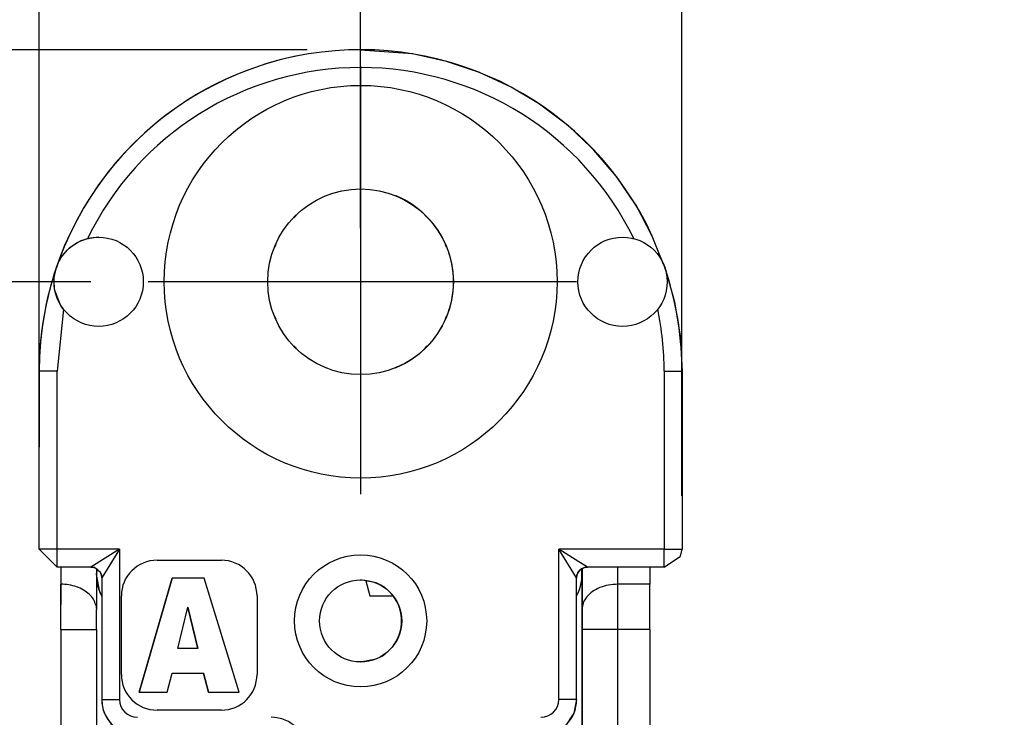
# Model space of a CAD drawing. Extents: x -2948 to -2833, y 4232 to 4435.
# Drawn here: x -2915 to -2887, y 4380 to 4400 of the extents above; entities that cross this region are included whole.
import ezdxf

# ---------------------------------------------------------------- set-up
doc = ezdxf.new("R2010")
doc.units = 0
doc.linetypes.add('DOT_CENTER', pattern=[14, 12, -1, 0, -1])
doc.layers.get('0').update_dxf_attribs({"linetype": 'CONTINUOUS'})
doc.layers.add('1', color=7, linetype='CONTINUOUS')
doc.styles.add('CONVERTER_11', font='txt.shx', dxfattribs={"width": 0.9})
doc.dimstyles.new('ME10_DIM_10', dxfattribs={"dimtxt": 3.5, "dimasz": 3.5, "dimexe": 1, "dimexo": 1.5, "dimgap": 2, "dimtad": 1, "dimdec": 3, "dimtxsty": 'CONVERTER_11', "dimsah": 1, "dimcen": 0.09, "dimclrd": 1, "dimclre": 1, "dimclrt": 3, "dimazin": 3, "dimtfac": 1, "dimtdec": 4, "dimtix": 1, "dimtmove": 0, "dimatfit": 3, "dimtolj": 1, "dimtzin": 0})
doc.dimstyles.new('ME10_DIM_12', dxfattribs={"dimtxt": 3.5, "dimasz": 3.5, "dimexe": 1, "dimexo": 1.5, "dimgap": 2, "dimtad": 1, "dimtxsty": 'CONVERTER_11', "dimsah": 1, "dimcen": 0.09, "dimclrd": 1, "dimclre": 1, "dimclrt": 3, "dimazin": 3, "dimtfac": 1, "dimtdec": 4, "dimtix": 1, "dimtmove": 0, "dimatfit": 3, "dimtolj": 1, "dimtzin": 0})
doc.dimstyles.new('ME10_DIM_14', dxfattribs={"dimtxt": 3.5, "dimasz": 3.5, "dimexe": 1, "dimexo": 1.5, "dimgap": 2, "dimtad": 1, "dimtxsty": 'CONVERTER_11', "dimsah": 1, "dimcen": 0.09, "dimclrd": 1, "dimclre": 1, "dimclrt": 3, "dimazin": 3, "dimtfac": 1, "dimtdec": 4, "dimtix": 1, "dimtmove": 0, "dimatfit": 3, "dimtolj": 1, "dimtzin": 0})
doc.dimstyles.new('ME10_DIM_16', dxfattribs={"dimtxt": 3.5, "dimasz": 3.5, "dimexe": 1, "dimexo": 1.5, "dimgap": 2, "dimtad": 1, "dimdec": 1, "dimtxsty": 'CONVERTER_11', "dimsah": 1, "dimcen": 0.09, "dimclrd": 1, "dimclre": 1, "dimclrt": 3, "dimazin": 3, "dimtol": 1, "dimtp": 1.5, "dimtm": 1.5, "dimtfac": 0.6, "dimtdec": 1, "dimtix": 1, "dimtmove": 0, "dimatfit": 3, "dimtolj": 1, "dimtzin": 0})

# ---------------------------------------------------------------- blocks, each defined once
blk = doc.blocks.new('SUPPORTO_MOSTRINA_PORT1__3', base_point=(-2914.366, 4375.051))
at = {"color": 7, "linetype": 'CONTINUOUS'}
for p, q in [((-2906.822, 4398.633), (-2906.822, 4398.633)), ((-2903.91, 4398.633), (-2905.366, 4398.738)), ((-2902.958, 4398.423), (-2903.91, 4398.633)), ((-2902.958, 4398.423), (-2902.958, 4398.423)), ((-2902.958, 4398.423), (-2902.958, 4398.423)), ((-2902.034, 4398.112), (-2902.958, 4398.423)), ((-2901.15, 4397.703), (-2902.034, 4398.112)), ((-2901.15, 4397.703), (-2901.15, 4397.703)), ((-2901.15, 4397.703), (-2901.15, 4397.703)), ((-2900.434, 4397.272), (-2901.15, 4397.703)), ((-2900.315, 4397.201), (-2900.434, 4397.272)), ((-2899.539, 4396.611), (-2900.315, 4397.201)), ((-2899.539, 4396.611), (-2899.539, 4396.611)), ((-2899.539, 4396.611), (-2899.539, 4396.611)), ((-2898.92, 4396.025), (-2899.539, 4396.611)), ((-2898.832, 4395.941), (-2898.92, 4396.025)), ((-2898.201, 4395.198), (-2898.832, 4395.941)), ((-2898.201, 4395.198), (-2898.201, 4395.198)), ((-2898.201, 4395.198), (-2898.201, 4395.198)), ((-2897.791, 4394.593), (-2898.201, 4395.198)), ((-2897.654, 4394.392), (-2897.791, 4394.593)), ((-2897.198, 4393.53), (-2897.654, 4394.392)), ((-2913.525, 4393.192), (-2913.32, 4393.338)), ((-2913.32, 4393.338), (-2913.223, 4393.388)), ((-2913.223, 4393.388), (-2913.013, 4393.462)), ((-2912.701, 4393.501), (-2913.013, 4393.462)), ((-2896.88, 4392.737), (-2897.198, 4393.53)), ((-2896.88, 4392.737), (-2897.198, 4393.53)), ((-2913.759, 4392.918), (-2913.586, 4393.135)), ((-2913.586, 4393.135), (-2913.571, 4393.149)), ((-2913.571, 4393.149), (-2913.525, 4393.192)), ((-2913.856, 4392.73), (-2913.759, 4392.918)), ((-2913.946, 4392.37), (-2913.885, 4392.655)), ((-2913.885, 4392.655), (-2913.856, 4392.73)), ((-2896.847, 4392.655), (-2896.873, 4392.721)), ((-2896.847, 4392.655), (-2896.873, 4392.721)), ((-2896.847, 4392.655), (-2896.576, 4391.686)), ((-2896.847, 4392.655), (-2896.847, 4392.655)), ((-2913.951, 4392.253), (-2913.946, 4392.37)), ((-2913.938, 4392.072), (-2913.951, 4392.253)), ((-2913.928, 4392.01), (-2913.938, 4392.072)), ((-2913.782, 4391.622), (-2913.928, 4392.01)), ((-2896.576, 4391.686), (-2896.418, 4390.725)), ((-2913.768, 4391.6), (-2913.782, 4391.622)), ((-2913.687, 4391.483), (-2913.768, 4391.6)), ((-2896.418, 4390.725), (-2896.366, 4389.751)), ((-2914.366, 4389.751), (-2914.366, 4388.68)), ((-2896.366, 4389.751), (-2896.366, 4384.759)), ((-2914.366, 4384.759), (-2914.366, 4387.619)), ((-2913.866, 4384.259), (-2914.366, 4384.759)), ((-2896.866, 4384.259), (-2896.404, 4384.567)), ((-2896.404, 4384.567), (-2896.366, 4384.759)), ((-2912.916, 4384.259), (-2913.866, 4384.259)), ((-2912.836, 4384.248), (-2912.916, 4384.259)), ((-2912.916, 4384.259), (-2912.836, 4384.248)), ((-2912.819, 4384.243), (-2912.836, 4384.248)), ((-2912.836, 4384.248), (-2912.819, 4384.243)), ((-2912.653, 4384.104), (-2912.819, 4384.243)), ((-2912.819, 4384.243), (-2912.756, 4384.213)), ((-2911.066, 4384.451), (-2909.266, 4384.451)), ((-2899.114, 4384.242), (-2899.176, 4384.212)), ((-2899.176, 4384.212), (-2899.114, 4384.242)), ((-2899.096, 4384.248), (-2899.114, 4384.242)), ((-2899.114, 4384.242), (-2899.114, 4384.242)), ((-2899.114, 4384.242), (-2899.113, 4384.242)), ((-2899.113, 4384.242), (-2899.096, 4384.248)), ((-2899.016, 4384.259), (-2899.096, 4384.248)), ((-2899.096, 4384.248), (-2899.016, 4384.259)), ((-2896.866, 4384.259), (-2899.016, 4384.259)), ((-2912.765, 4384.056), (-2912.737, 4384.198)), ((-2912.667, 4383.554), (-2912.765, 4384.047)), ((-2912.756, 4384.213), (-2912.653, 4384.104)), ((-2912.625, 4384.034), (-2912.653, 4384.104)), ((-2912.653, 4384.104), (-2912.625, 4384.034)), ((-2912.616, 4383.963), (-2912.625, 4384.034)), ((-2912.625, 4384.034), (-2912.616, 4383.963)), ((-2912.616, 4383.963), (-2912.616, 4383.959)), ((-2912.616, 4383.959), (-2912.616, 4383.445)), ((-2910.646, 4383.951), (-2911.566, 4380.751)), ((-2911.566, 4380.751), (-2910.646, 4383.951)), ((-2909.746, 4383.951), (-2910.646, 4383.951)), ((-2908.766, 4380.751), (-2909.746, 4383.951)), ((-2899.307, 4384.028), (-2899.316, 4383.959)), ((-2899.316, 4383.959), (-2899.308, 4384.028)), ((-2899.316, 4383.445), (-2899.316, 4383.959)), ((-2899.308, 4384.028), (-2899.307, 4384.028)), ((-2899.281, 4384.099), (-2899.307, 4384.028)), ((-2899.307, 4384.028), (-2899.281, 4384.099)), ((-2899.236, 4384.162), (-2899.281, 4384.099)), ((-2899.281, 4384.099), (-2899.236, 4384.162)), ((-2899.281, 4384.099), (-2899.281, 4384.099)), ((-2899.228, 4384.171), (-2899.236, 4384.162)), ((-2899.236, 4384.162), (-2899.228, 4384.171)), ((-2899.176, 4384.212), (-2899.228, 4384.171)), ((-2899.228, 4384.171), (-2899.176, 4384.212)), ((-2899.176, 4384.212), (-2899.176, 4384.212)), ((-2905.22, 4383.872), (-2905.366, 4383.902)), ((-2904.926, 4383.814), (-2905.22, 4383.872)), ((-2912.616, 4383.445), (-2912.616, 4380.551)), ((-2912.616, 4383.445), (-2912.616, 4383.445)), ((-2912.066, 4381.251), (-2912.066, 4383.451)), ((-2908.266, 4383.451), (-2908.266, 4381.251)), ((-2908.266, 4383.451), (-2908.266, 4381.251)), ((-2899.316, 4380.551), (-2899.316, 4383.445)), ((-2910.486, 4381.982), (-2910.206, 4383.136)), ((-2910.206, 4383.136), (-2909.926, 4381.982)), ((-2909.926, 4381.982), (-2910.206, 4383.136)), ((-2909.926, 4381.982), (-2910.486, 4381.982)), ((-2905.366, 4381.601), (-2904.926, 4381.689)), ((-2910.786, 4380.751), (-2910.646, 4381.29)), ((-2910.646, 4381.29), (-2909.766, 4381.29)), ((-2909.626, 4380.751), (-2909.766, 4381.29)), ((-2909.766, 4381.29), (-2909.626, 4380.751)), ((-2911.566, 4380.751), (-2910.786, 4380.751)), ((-2911.566, 4380.751), (-2911.566, 4380.751)), ((-2909.626, 4380.751), (-2908.766, 4380.751)), ((-2899.316, 4380.551), (-2899.392, 4380.169)), ((-2909.266, 4380.251), (-2911.066, 4380.251)), ((-2899.428, 4380.115), (-2899.609, 4379.844)), ((-2899.392, 4380.169), (-2899.428, 4380.115))]:
    blk.add_line(p, q, dxfattribs=at)
at = {"color": 1, "linetype": 'CONTINUOUS'}
for p, q in [((-2913.687, 4391.483), (-2913.866, 4389.751)), ((-2913.866, 4389.751), (-2914.366, 4389.751)), ((-2914.366, 4389.751), (-2914.366, 4389.751)), ((-2914.366, 4384.759), (-2914.366, 4389.751)), ((-2914.366, 4388.68), (-2914.366, 4389.751)), ((-2913.866, 4384.759), (-2913.866, 4389.751)), ((-2896.866, 4389.751), (-2896.866, 4384.759)), ((-2896.866, 4389.751), (-2896.366, 4389.751)), ((-2914.366, 4384.759), (-2914.366, 4387.619)), ((-2913.866, 4384.759), (-2914.366, 4384.759)), ((-2912.116, 4384.759), (-2913.866, 4384.759)), ((-2912.116, 4384.759), (-2912.916, 4384.259)), ((-2912.269, 4384.514), (-2912.616, 4383.959)), ((-2912.116, 4384.759), (-2912.269, 4384.514)), ((-2912.116, 4384.759), (-2912.116, 4380.551)), ((-2899.251, 4384.406), (-2899.816, 4384.759)), ((-2899.816, 4380.551), (-2899.816, 4384.759)), ((-2899.316, 4383.959), (-2899.816, 4384.759)), ((-2896.866, 4384.759), (-2899.816, 4384.759)), ((-2896.866, 4384.759), (-2896.404, 4384.759)), ((-2896.404, 4384.759), (-2896.366, 4384.759)), ((-2896.366, 4384.759), (-2896.366, 4384.759)), ((-2899.038, 4384.273), (-2899.251, 4384.406)), ((-2899.016, 4384.259), (-2899.038, 4384.273)), ((-2912.616, 4383.445), (-2912.616, 4380.551)), ((-2912.616, 4383.445), (-2912.616, 4380.551)), ((-2912.616, 4380.551), (-2912.616, 4380.551)), ((-2912.616, 4380.551), (-2912.116, 4380.551)), ((-2899.346, 4380.551), (-2899.816, 4380.551)), ((-2899.316, 4380.551), (-2899.346, 4380.551)), ((-2899.316, 4380.551), (-2899.316, 4380.551))]:
    blk.add_line(p, q, dxfattribs=at)
at = {"color": 7, "linetype": 'CONTINUOUS'}
for centre, radius in [((-2905.366, 4392.251), 5.5), ((-2905.366, 4392.251), 2.6), ((-2912.701, 4392.251), 1.25), ((-2898.03, 4392.251), 1.25), ((-2905.366, 4382.751), 1.85), ((-2905.366, 4382.751), 1.15)]:
    blk.add_circle(centre, radius, dxfattribs=at)
for centre, radius, start, end in [((-2905.366, 4389.751), 9, 99.3103, 179.9998), ((-2905.366, 4389.751), 9, 24.8277, 99.3104), ((-2905.366, 4392.251), 2.6, 337.4994, 67.5002), ((-2905.366, 4389.751), 9, 0, 18.8191), ((-2905.366, 4392.251), 2.6, 292.5, 337.4999), ((-2911.066, 4383.451), 1, 90, 180), ((-2909.266, 4383.451), 1, 360, 90), ((-2911.466, 4384.051), 1.3, 172.8864, 207.8147), ((-2900.466, 4384.051), 1.3, 332.2042, 7.1089), ((-2905.366, 4382.751), 1.15, 315.0012, 67.4992), ((-2911.466, 4384.051), 1.3, 202.4988, 207.8136), ((-2905.366, 4382.752), 1.15, 292.4979, 314.9974), ((-2911.066, 4381.251), 1, 180, 270), ((-2909.266, 4381.251), 1, 270, 0), ((-2911.616, 4380.551), 1, 180, 270), ((-2900.316, 4380.551), 1, 270, 0)]:
    blk.add_arc(centre, radius, start, end, dxfattribs=at)
at = {"color": 1, "linetype": 'CONTINUOUS'}
for centre, radius, start, end in [((-2905.366, 4389.751), 9, 99.3103, 161.1807), ((-2905.366, 4389.751), 8.5, 25.8828, 154.1172), ((-2905.366, 4389.751), 9, 161.1809, 180), ((-2905.366, 4389.751), 8.5, 360, 11.7553), ((-2911.616, 4380.551), 1, 179.9988, 247.5001), ((-2911.616, 4380.551), 0.5, 180, 270), ((-2900.316, 4380.551), 0.5, 270, 0), ((-2907.866, 4379.051), 1, 360, 90)]:
    blk.add_arc(centre, radius, start, end, dxfattribs=at)
at = {"color": 7, "linetype": 'CONTINUOUS'}
blk.add_open_spline([(-2914.366, 4388.68), (-2914.366, 4388.582), (-2914.366, 4388.391), (-2914.366, 4388.113), (-2914.366, 4387.857), (-2914.366, 4387.695), (-2914.366, 4387.619)], degree=3, knots=[0, 0, 0, 0, 0.292635, 0.574025, 0.833355, 1.06066, 1.06066, 1.06066, 1.06066], dxfattribs=at)
at = {"color": 1, "linetype": 'CONTINUOUS'}
for points, knots in [([(-2913.866, 4384.259), (-2913.866, 4384.261), (-2913.866, 4384.268), (-2913.866, 4384.283), (-2913.866, 4384.305), (-2913.866, 4384.339), (-2913.866, 4384.386), (-2913.866, 4384.447), (-2913.866, 4384.516), (-2913.866, 4384.593), (-2913.866, 4384.675), (-2913.866, 4384.73), (-2913.866, 4384.759)], [0, 0, 0, 0, 0.0065154, 0.0210221, 0.0432941, 0.0731051, 0.1235583, 0.1846809, 0.2551379, 0.3326854, 0.414774, 0.4996109, 0.4996109, 0.4996109, 0.4996109]), ([(-2896.866, 4384.259), (-2896.866, 4384.261), (-2896.866, 4384.268), (-2896.866, 4384.283), (-2896.866, 4384.305), (-2896.866, 4384.339), (-2896.866, 4384.386), (-2896.866, 4384.447), (-2896.866, 4384.517), (-2896.866, 4384.593), (-2896.866, 4384.675), (-2896.866, 4384.73), (-2896.866, 4384.759)], [0, 0, 0, 0, 0.0065439, 0.0210739, 0.0433636, 0.0731868, 0.1236476, 0.1847688, 0.2552162, 0.3327474, 0.4148151, 0.4996281, 0.4996281, 0.4996281, 0.4996281])]:
    blk.add_open_spline(points, degree=3, knots=knots, dxfattribs=at)
at = {"layer": '1', "color": 6, "linetype": 'DOT_CENTER'}
for p, q in [((-2905.366, 4398.301), (-2905.366, 4386.201)), ((-2899.316, 4392.251), (-2911.416, 4392.251))]:
    blk.add_line(p, q, dxfattribs=at)
blk = doc.blocks.new('PD02500A17500__4', base_point=(-2914.366, 4375.051))
blk.add_blockref('SUPPORTO_MOSTRINA_PORT1__3', (-2914.366, 4375.051))
blk = doc.blocks.new('CARCASSA_PORTA_LAMIERA__64', base_point=(-2914.365, 4243.765))
at = {"color": 7, "linetype": 'CONTINUOUS'}
for p, q in [((-2903.909, 4398.633), (-2903.911, 4398.633)), ((-2903.906, 4398.632), (-2903.909, 4398.633)), ((-2902.034, 4398.112), (-2902.037, 4398.113)), ((-2902.031, 4398.111), (-2902.034, 4398.112)), ((-2900.315, 4397.201), (-2900.318, 4397.203)), ((-2900.311, 4397.197), (-2900.315, 4397.201)), ((-2900.311, 4397.197), (-2900.311, 4397.197)), ((-2898.831, 4395.941), (-2898.836, 4395.945)), ((-2898.827, 4395.935), (-2898.831, 4395.941)), ((-2905.366, 4394.851), (-2905.366, 4394.851)), ((-2913.015, 4394.493), (-2913.045, 4394.434)), ((-2913.015, 4394.493), (-2913.045, 4394.434)), ((-2906.329, 4394.66), (-2906.403, 4394.626)), ((-2904.332, 4394.627), (-2904.401, 4394.66)), ((-2897.775, 4394.571), (-2897.775, 4394.571)), ((-2897.715, 4394.493), (-2897.775, 4394.571)), ((-2897.715, 4394.493), (-2897.693, 4394.449)), ((-2897.693, 4394.449), (-2897.693, 4394.449)), ((-2907.161, 4394.119), (-2907.233, 4394.046)), ((-2903.5, 4394.049), (-2903.568, 4394.117)), ((-2907.739, 4393.289), (-2907.774, 4393.214)), ((-2902.958, 4393.218), (-2902.989, 4393.284)), ((-2907.965, 4392.256), (-2907.965, 4392.251)), ((-2907.965, 4392.251), (-2907.965, 4392.247)), ((-2907.774, 4391.289), (-2907.739, 4391.214)), ((-2902.989, 4391.219), (-2902.958, 4391.285)), ((-2907.233, 4390.457), (-2907.161, 4390.384)), ((-2903.568, 4390.386), (-2903.5, 4390.454)), ((-2906.403, 4389.877), (-2906.329, 4389.843)), ((-2904.401, 4389.843), (-2904.332, 4389.876)), ((-2905.366, 4389.652), (-2905.366, 4389.652)), ((-2913.765, 4384.259), (-2913.765, 4383.213)), ((-2913.765, 4384.259), (-2913.765, 4383.779)), ((-2897.265, 4384.259), (-2897.265, 4383.779)), ((-2912.765, 4384.217), (-2912.765, 4383.072)), ((-2905.22, 4383.872), (-2905.11, 4383.451)), ((-2905.11, 4383.451), (-2904.477, 4383.451)), ((-2913.765, 4382.506), (-2913.765, 4383.213)), ((-2912.782, 4383.2), (-2912.765, 4383.072)), ((-2912.765, 4382.506), (-2912.765, 4383.072)), ((-2912.765, 4383.072), (-2912.765, 4383.072)), ((-2913.765, 4382.506), (-2913.765, 4374.951)), ((-2913.765, 4382.506), (-2913.765, 4374.951)), ((-2912.765, 4382.506), (-2912.765, 4374.918)), ((-2897.265, 4382.506), (-2897.265, 4375.383))]:
    blk.add_line(p, q, dxfattribs=at)
at = {"color": 1, "linetype": 'CONTINUOUS'}
for p, q in [((-2913.015, 4394.493), (-2913.015, 4394.493)), ((-2898.165, 4383.779), (-2898.165, 4384.259)), ((-2899.165, 4383.072), (-2899.165, 4384.217)), ((-2899.165, 4384.217), (-2899.165, 4377.638)), ((-2897.265, 4383.779), (-2898.165, 4383.779)), ((-2913.765, 4382.506), (-2912.782, 4382.506)), ((-2912.782, 4382.506), (-2912.765, 4382.506)), ((-2912.765, 4382.506), (-2912.765, 4382.506)), ((-2912.765, 4382.506), (-2912.765, 4382.506)), ((-2898.165, 4382.506), (-2899.165, 4382.506)), ((-2899.165, 4356.551), (-2899.165, 4382.506)), ((-2898.165, 4356.551), (-2898.165, 4382.506)), ((-2897.265, 4382.506), (-2898.165, 4382.506))]:
    blk.add_line(p, q, dxfattribs=at)
at = {"color": 7, "linetype": 'CONTINUOUS'}
for points, knots in [([(-2913.765, 4382.506), (-2913.765, 4382.623), (-2913.765, 4382.853), (-2913.765, 4383.186), (-2913.765, 4383.493), (-2913.765, 4383.688), (-2913.765, 4383.779)], [0, 0, 0, 0, 0.351163, 0.68883, 1.000026, 1.272792, 1.272792, 1.272792, 1.272792]), ([(-2897.265, 4382.506), (-2897.265, 4382.623), (-2897.265, 4382.853), (-2897.265, 4383.186), (-2897.265, 4383.493), (-2897.265, 4383.688), (-2897.265, 4383.779)], [0, 0, 0, 0, 0.351163, 0.68883, 1.000026, 1.272792, 1.272792, 1.272792, 1.272792]), ([(-2912.765, 4382.506), (-2912.765, 4382.558), (-2912.765, 4382.66), (-2912.765, 4382.808), (-2912.765, 4382.945), (-2912.765, 4383.031), (-2912.765, 4383.072)], [0, 0, 0, 0, 0.1560723, 0.3061467, 0.4444562, 0.5656854, 0.5656854, 0.5656854, 0.5656854])]:
    blk.add_open_spline(points, degree=3, knots=knots, dxfattribs=at)
at = {"color": 1, "linetype": 'CONTINUOUS'}
for points, knots in [([(-2912.782, 4383.2), (-2912.802, 4383.254), (-2912.842, 4383.365), (-2912.966, 4383.506), (-2913.126, 4383.624), (-2913.32, 4383.711), (-2913.537, 4383.768), (-2913.688, 4383.775), (-2913.765, 4383.779)], [0, 0, 0, 0, 0.17011, 0.352967, 0.551222, 0.764082, 0.988105, 1.218131, 1.218131, 1.218131, 1.218131]), ([(-2898.165, 4383.779), (-2898.252, 4383.774), (-2898.423, 4383.765), (-2898.663, 4383.693), (-2898.872, 4383.583), (-2899.034, 4383.437), (-2899.144, 4383.262), (-2899.158, 4383.134), (-2899.165, 4383.072)], [0, 0, 0, 0, 0.259939, 0.511254, 0.746884, 0.962993, 1.160642, 1.3468, 1.3468, 1.3468, 1.3468]), ([(-2898.165, 4382.506), (-2898.165, 4382.623), (-2898.165, 4382.853), (-2898.165, 4383.186), (-2898.165, 4383.493), (-2898.165, 4383.688), (-2898.165, 4383.779)], [0, 0, 0, 0, 0.351163, 0.68883, 1.000026, 1.272792, 1.272792, 1.272792, 1.272792]), ([(-2899.165, 4382.506), (-2899.165, 4382.558), (-2899.165, 4382.66), (-2899.165, 4382.808), (-2899.165, 4382.945), (-2899.165, 4383.031), (-2899.165, 4383.072)], [0, 0, 0, 0, 0.1560723, 0.3061467, 0.4444562, 0.5656854, 0.5656854, 0.5656854, 0.5656854])]:
    blk.add_open_spline(points, degree=3, knots=knots, dxfattribs=at)
blk = doc.blocks.new('PD00800A12400_CARCASSA__65', base_point=(-2914.365, 4243.765))
blk.add_blockref('CARCASSA_PORTA_LAMIERA__64', (-2914.365, 4243.765))
blk = doc.blocks.new('GFS0066A00100__67', base_point=(-2914.365, 4243.765))
blk.add_blockref('PD00800A12400_CARCASSA__65', (-2914.365, 4243.765))
blk = doc.blocks.new('GFS0066A00900__68', base_point=(-2914.365, 4243.765))
blk.add_blockref('GFS0066A00100__67', (-2914.365, 4243.765))
blk = doc.blocks.new('GFS0066A01000__69', base_point=(-2914.366, 4243.751))
for name, p in [('PD02500A17500__4', (-2914.366, 4375.051)), ('GFS0066A00900__68', (-2914.365, 4243.765))]:
    blk.add_blockref(name, p)
blk = doc.blocks.new('00S0066A00100__70', base_point=(-2914.366, 4243.751))
blk.add_blockref('GFS0066A01000__69', (-2914.366, 4243.751))
blk = doc.blocks.new('TKKZ0TEC43400__71', base_point=(-2914.366, 4243.751))
blk.add_blockref('00S0066A00100__70', (-2914.366, 4243.751))
blk = doc.blocks.new('*D80')
at = {"layer": '1', "color": 1, "linetype": 'CONTINUOUS'}
for p, q in [((-2905.366, 4393.752), (-2905.366, 4405.123)), ((-2896.366, 4391.251), (-2896.366, 4405.123)), ((-2912.366, 4404.123), (-2905.366, 4404.123)), ((-2905.366, 4404.123), (-2896.366, 4404.123)), ((-2896.366, 4404.123), (-2889.366, 4404.123))]:
    blk.add_line(p, q, dxfattribs=at)
at = {"layer": '1', "color": 1}
for points in [[(-2908.866, 4403.662), (-2908.866, 4404.584), (-2905.366, 4404.123)], [(-2892.866, 4404.584), (-2892.866, 4403.662), (-2896.366, 4404.123)]]:
    blk.add_solid(points, dxfattribs=at)
at = {"layer": '1', "color": 3, "insert": (-2901.916, 4406.123), "char_height": 3.5, "attachment_point": 7, "rotation": 0.0001, "style": 'CONVERTER_11'}
blk.add_mtext('9', dxfattribs=at)
blk = doc.blocks.new('*D82')
at = {"layer": '1', "color": 1, "linetype": 'CONTINUOUS'}
for p, q in [((-2912.916, 4392.251), (-2931.499, 4392.251)), ((-2930.499, 4250.251), (-2930.499, 4392.251)), ((-2912.915, 4250.251), (-2931.499, 4250.251))]:
    blk.add_line(p, q, dxfattribs=at)
at = {"layer": '1', "color": 1}
for points in [[(-2930.038, 4388.751), (-2930.96, 4388.751), (-2930.499, 4392.251)], [(-2930.96, 4253.751), (-2930.038, 4253.751), (-2930.499, 4250.251)]]:
    blk.add_solid(points, dxfattribs=at)
at = {"layer": '1', "color": 3, "insert": (-2932.499, 4316.633), "char_height": 3.5, "attachment_point": 7, "rotation": 90, "style": 'CONVERTER_11'}
blk.add_mtext('142', dxfattribs=at)
blk = doc.blocks.new('*D84')
at = {"layer": '1', "color": 1, "linetype": 'CONTINUOUS'}
for p, q in [((-2914.366, 4386.259), (-2914.366, 4415.197)), ((-2896.366, 4386.259), (-2896.366, 4415.197)), ((-2896.366, 4414.197), (-2914.366, 4414.197))]:
    blk.add_line(p, q, dxfattribs=at)
at = {"layer": '1', "color": 1}
for points in [[(-2910.866, 4414.658), (-2910.866, 4413.737), (-2914.366, 4414.197)], [(-2899.866, 4413.737), (-2899.866, 4414.658), (-2896.366, 4414.197)]]:
    blk.add_solid(points, dxfattribs=at)
at = {"layer": '1', "color": 3, "insert": (-2909.325, 4416.197), "char_height": 3.5, "attachment_point": 7, "rotation": 0.0001, "style": 'CONVERTER_11'}
blk.add_mtext('18', dxfattribs=at)
blk = doc.blocks.new('*D86')
at = {"layer": '1', "color": 1, "linetype": 'CONTINUOUS'}
for p, q in [((-2896.366, 4391.252), (-2896.366, 4429.198)), ((-2884.721, 4389.752), (-2884.721, 4429.198)), ((-2884.721, 4428.198), (-2896.366, 4428.198))]:
    blk.add_line(p, q, dxfattribs=at)
at = {"layer": '1', "color": 1}
for points in [[(-2892.866, 4428.659), (-2892.866, 4427.737), (-2896.366, 4428.198)], [(-2888.221, 4427.737), (-2888.221, 4428.659), (-2884.721, 4428.198)]]:
    blk.add_solid(points, dxfattribs=at)
at = {"layer": '1', "color": 3, "insert": (-2896.24, 4430.198), "char_height": 3.5, "attachment_point": 7, "rotation": 0.0001, "style": 'CONVERTER_11'}
blk.add_mtext('\\C3;11.6\\C3;\\H2.1;{\\Fgdt;`}1.5', dxfattribs=at)
blk = doc.blocks.new('*D90')
at = {"layer": '1', "color": 1, "linetype": 'CONTINUOUS'}
blk.add_line((-2906.866, 4398.751), (-2941.999, 4398.751), dxfattribs=at)
blk = doc.blocks.new('DAVANTI1', base_point=(-2868.5535, 3594.7515))
blk.add_blockref('TKKZ0TEC43400__71', (-2914.3658, 4243.7515))
at = {"layer": '1'}
blk.add_blockref('*D90', (0, 0), dxfattribs=at)
for base, p1, p2, dimstyle, picture, middle in [((-2884.7212, 4428.1981), (-2896.3657, 4389.7515), (-2884.7212, 4388.2515), 'ME10_DIM_16', '*D86', (-2889.3099, 4431.9481)), ((-2896.3657, 4414.1974), (-2914.3657, 4384.7586), (-2896.3657, 4384.7586), 'ME10_DIM_14', '*D84', (-2907.2252, 4417.9474)), ((-2905.3659, 4404.1227), (-2896.3657, 4389.7515), (-2905.3659, 4392.2515), 'ME10_DIM_10', '*D80', (-2900.8658, 4407.8727))]:
    dim = blk.add_linear_dim(base=base, p1=p1, p2=p2, dimstyle=dimstyle, dxfattribs=at)
    dim.commit()
    dim.dimension.update_dxf_attribs({"geometry": picture, "text_midpoint": middle, "text_rotation": 0.00014})
dim = blk.add_linear_dim(base=(-2930.4987, 4250.2515), p1=(-2911.4157, 4392.2515), p2=(-2911.4152, 4250.2515), angle=90, dimstyle='ME10_DIM_12', dxfattribs=at)
dim.commit()
dim.dimension.update_dxf_attribs({"geometry": '*D82', "text_midpoint": (-2934.2487, 4320.308), "text_rotation": 90})

msp = doc.modelspace()

# ---------------------------------------------------------------- block references
msp.add_blockref('DAVANTI1', (-2868.5535, 3594.7515))

doc.saveas('drawing.dxf')
